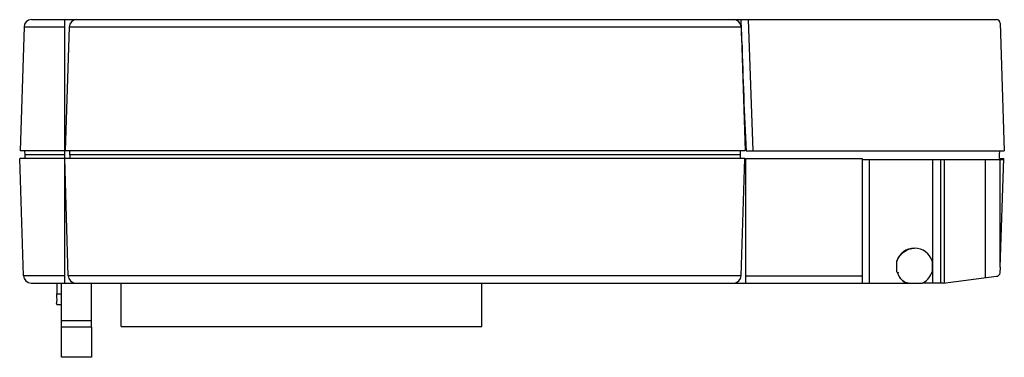
# Model space of a CAD drawing. Units: millimetres. Extents: x 1923 to 15028, y 9443 to 13942.
import ezdxf

# ---------------------------------------------------------------- set-up
doc = ezdxf.new("R2010")
doc.units = ezdxf.units.MM
doc.header["$LTSCALE"] = 1520.554279
doc.layers.get('0').update_dxf_attribs({"linetype": 'CONTINUOUS'})

msp = doc.modelspace()

# ---------------------------------------------------------------- linework, layer by layer
at = {"color": 7, "linetype": 'CONTINUOUS'}
for p, q in [((2080, 13942), (14924, 13942)), ((2523, 10433), (2523, 13942)), ((11535, 13649), (11526, 13942)), ((11618, 13942), (11679, 12192)), ((14974, 13894), (15028, 12192)), ((1980, 13845), (1928, 12192)), ((1980, 13845), (2523, 13845)), ((2580, 13845), (2528, 12192)), ((2580, 13845), (11526, 13845)), ((11526, 13845), (11578, 12192)), ((2523, 12192), (1928, 12192)), ((1988, 12192), (1990, 12142)), ((11578, 12192), (2528, 12192)), ((2590, 12142), (2588, 12192)), ((11516, 12142), (11518, 12192)), ((11592, 12192), (15028, 12192)), ((14966, 12142), (14968, 12192)), ((1974, 10529), (1923, 12093)), ((2523, 12093), (1923, 12093)), ((1990, 12142), (1990, 12093)), ((2523, 12142), (1990, 12142)), ((2570, 10530), (2523, 12093)), ((11573, 12093), (2523, 12093)), ((2590, 12142), (2590, 12093)), ((11516, 12142), (2590, 12142)), ((11516, 12093), (11516, 12142)), ((11526, 10529), (11573, 12093)), ((11585, 12093), (13135, 12093)), ((11585, 12093), (11585, 10433)), ((13135, 12093), (13135, 10433)), ((15022, 12072), (13135, 12072)), ((13235, 10433), (13235, 12072)), ((14074, 12072), (14074, 10433)), ((14178, 12072), (14178, 10433)), ((14227, 12072), (14227, 10434)), ((14772, 12072), (14772, 10503)), ((14966, 12093), (14966, 12142)), ((14966, 12093), (15023, 12093)), ((14974, 10646), (14973, 12072)), ((14974, 10646), (15023, 12093)), ((13597, 10583), (13597, 10722)), ((13598, 10583), (13598, 10722)), ((14068, 10722), (14068, 10583)), ((14972, 10570), (14975, 10646)), ((2523, 10530), (1974, 10530)), ((11526, 10529), (2570, 10529)), ((11585, 10530), (13135, 10530)), ((13598, 10583), (13597, 10583)), ((14213, 10433), (14923, 10522)), ((2074, 10433), (13751, 10433)), ((2415, 10433), (2415, 10289)), ((2478, 9443), (2478, 10433)), ((2878, 9843), (2878, 10433)), ((3273, 9853), (3273, 10433)), ((8073, 9853), (8073, 10433)), ((13751, 10433), (13928, 10433)), ((14213, 10433), (13953, 10433)), ((2415, 10289), (2478, 10287)), ((2422, 10142), (2422, 10142)), ((2478, 10140), (2422, 10142)), ((2478, 9933), (2878, 9933)), ((2878, 9843), (2478, 9843)), ((2878, 9843), (2878, 9443)), ((3273, 9853), (8073, 9853)), ((2878, 9443), (2478, 9443))]:
    msp.add_line(p, q, dxfattribs=at)
for points in [[(13751, 10433), (13731, 10435), (13712, 10440), (13694, 10450)], [(13928, 10433), (13937, 10433), (13945, 10435), (13953, 10439)]]:
    msp.add_lwpolyline(points, dxfattribs=at)
for centre, radius, start, end in [((2080, 13842), 100, 90, 178.1999), ((2680, 13842), 100, 90.0021, 178.2022), ((11426, 13842), 100, 1.8001, 90), ((14924, 13892), 50, 1.8404, 90.0039), ((85722, 15827), 74220, 181.68116, 182.80714), ((2074, 10533), 100, 181.8977, 270), ((2670, 10533), 100, 181.7252, 269.9998), ((11426, 10533), 100, 270, 358.2747), ((14923, 10571), 49, 270, 358.0769)]:
    msp.add_arc(centre, radius, start, end, dxfattribs=at)
for centre, major_axis, start_param, end_param in [((13833, 10653), (245, 0), 6.569958, 9.138005), ((13833, 10653), (245, 0), -2.854891, -2.166806), ((13833, 10653), (245, 0), -1.058841, -0.286708), ((13751, 10533), (100, 0), -2.166798, -1.570798)]:
    msp.add_ellipse(centre, major_axis=major_axis, ratio=0.999999, start_param=start_param, end_param=end_param, dxfattribs=at)
for points in [[(13597, 10722), (13625, 10816), (13734, 10898), (13832, 10898)], [(13694, 10450), (13654, 10478), (13606, 10530), (13619, 10577)]]:
    msp.add_open_spline(points, degree=3, dxfattribs=at)
msp.add_open_spline([(2422, 10142), (2410, 10146), (2428, 10217), (2415, 10253), (2415, 10289)], degree=3, knots=[0, 0, 0, 0, 0.268032, 1, 1, 1, 1], dxfattribs=at)

doc.saveas('drawing.dxf')
